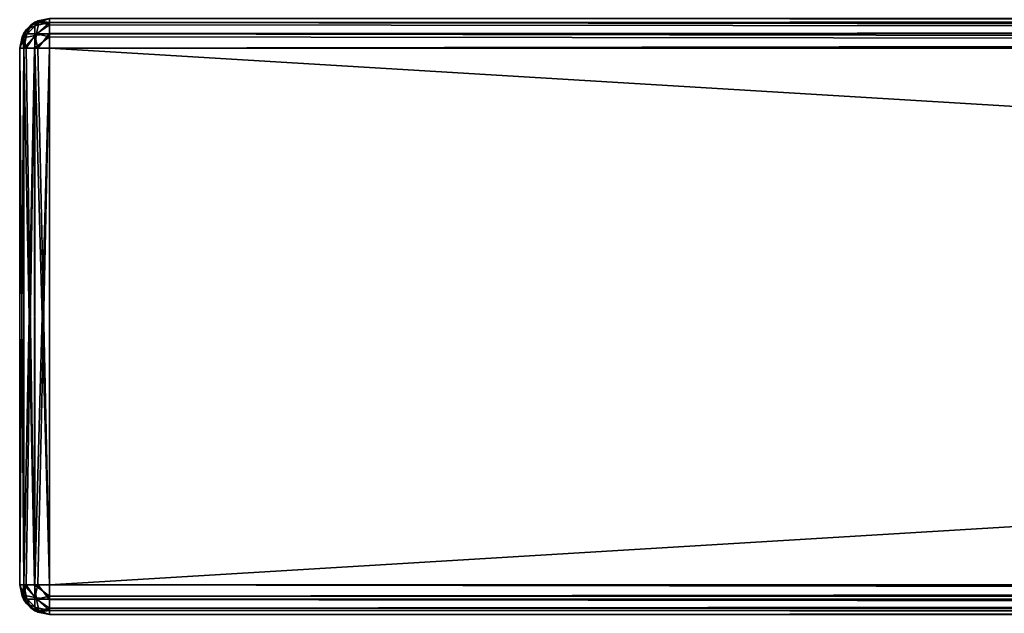
# Model space of a CAD drawing. Units: millimetres. Extents: x -300 to 300, y -508 to 485.
# Drawn here: x -300 to -234, y 353 to 392 of the extents above; entities that cross this region are included whole.
import ezdxf

# ---------------------------------------------------------------- set-up
doc = ezdxf.new("R2010")
doc.units = ezdxf.units.MM
doc.header["$LTSCALE"] = 65.185185
for name, color, linetype in [('243', 7, 'CONTINUOUS'), ('244', 7, 'CONTINUOUS'), ('246', 7, 'CONTINUOUS'), ('247', 7, 'CONTINUOUS'), ('248', 7, 'CONTINUOUS'), ('249', 7, 'CONTINUOUS'), ('252', 7, 'CONTINUOUS'), ('253', 7, 'CONTINUOUS'), ('254', 7, 'CONTINUOUS'), ('255', 7, 'CONTINUOUS'), ('258', 7, 'CONTINUOUS'), ('259', 7, 'CONTINUOUS'), ('260', 7, 'CONTINUOUS'), ('261', 7, 'CONTINUOUS'), ('262', 7, 'CONTINUOUS')]:
    doc.layers.add(name, color=color, linetype=linetype)

msp = doc.modelspace()

# ---------------------------------------------------------------- linework, layer by layer
at = {"layer": '243', "color": 253, "linetype": 'Continuous', "true_color": 0x929eac}
for points in [[(-300, 354.5, 313), (-300, 390.5, 313), (-300, 390.5, -333), (-300, 354.5, 313)], [(-300, 354.5, -333), (-300, 354.5, 313), (-300, 390.5, -333), (-300, 354.5, -333)]]:
    msp.add_3dface(points, dxfattribs=at)
at = {"layer": '244', "color": 253, "linetype": 'Continuous', "true_color": 0x929eac}
for points in [[(298, 390.5, 315), (-298, 390.5, 315), (298, 354.5, 315), (298, 390.5, 315)], [(298, 354.5, 315), (-298, 390.5, 315), (-298, 354.5, 315), (298, 354.5, 315)]]:
    msp.add_3dface(points, dxfattribs=at)
at = {"layer": '246', "color": 253, "linetype": 'Continuous', "true_color": 0x929eac}
for points in [[(-298, 390.5, -335), (298, 390.5, -335), (-298, 354.5, -335), (-298, 390.5, -335)], [(-298, 354.5, -335), (298, 390.5, -335), (298, 354.5, -335), (-298, 354.5, -335)]]:
    msp.add_3dface(points, dxfattribs=at)
at = {"layer": '247', "color": 253, "linetype": 'Continuous', "true_color": 0x929eac}
for points in [[(-298, 354.5, -335), (298, 354.5, -335), (298, 353.723, -334.843), (-298, 354.5, -335)], [(-298, 353.5, -334.732), (-298, 354.5, -335), (298, 353.521, -334.744), (-298, 353.5, -334.732)], [(298, 353.521, -334.744), (-298, 354.5, -335), (298, 353.723, -334.843), (298, 353.521, -334.744)], [(298, 352.929, -334.237), (-298, 353.5, -334.732), (298, 353.521, -334.744), (298, 352.929, -334.237)], [(-298, 352.768, -334), (-298, 353.5, -334.732), (298, 352.774, -334.011), (-298, 352.768, -334)], [(298, 352.774, -334.011), (-298, 353.5, -334.732), (298, 352.929, -334.237), (298, 352.774, -334.011)], [(298, 352.5, -333), (-298, 352.768, -334), (298, 352.774, -334.011), (298, 352.5, -333)], [(298, 352.5, -333), (-298, 352.5, -333), (-298, 352.768, -334), (298, 352.5, -333)]]:
    msp.add_3dface(points, dxfattribs=at)
at = {"layer": '248', "color": 253, "linetype": 'Continuous', "true_color": 0x929eac}
for points in [[(-300, 354.5, 313), (-300, 354.5, -333), (-299.726, 353.489, -333), (-300, 354.5, 313)], [(-300, 354.5, 313), (-299.726, 353.489, -333), (-299.843, 353.723, 313), (-300, 354.5, 313)], [(-299.843, 353.723, 313), (-299.726, 353.489, -333), (-299.744, 353.521, 313), (-299.843, 353.723, 313)], [(-299.726, 353.489, -333), (-299.571, 353.263, -333), (-299.744, 353.521, 313), (-299.726, 353.489, -333)], [(-299.744, 353.521, 313), (-299.571, 353.263, -333), (-299.237, 352.929, 313), (-299.744, 353.521, 313)], [(-299.571, 353.263, -333), (-298.979, 352.756, -333), (-299.237, 352.929, 313), (-299.571, 353.263, -333)], [(-299.237, 352.929, 313), (-298.979, 352.756, -333), (-299.011, 352.774, 313), (-299.237, 352.929, 313)], [(-298, 352.5, -333), (-298, 352.5, 313), (-299.011, 352.774, 313), (-298, 352.5, -333)], [(-298.777, 352.657, -333), (-298, 352.5, -333), (-299.011, 352.774, 313), (-298.777, 352.657, -333)], [(-298.979, 352.756, -333), (-298.777, 352.657, -333), (-299.011, 352.774, 313), (-298.979, 352.756, -333)]]:
    msp.add_3dface(points, dxfattribs=at)
at = {"layer": '249', "color": 253, "linetype": 'Continuous', "true_color": 0x929eac}
for points in [[(298, 354.5, 315), (-298, 354.5, 315), (-298, 353.723, 314.843), (298, 354.5, 315)], [(298, 354.5, 315), (-298, 353.723, 314.843), (298, 353.723, 314.843), (298, 354.5, 315)], [(-298, 353.723, 314.843), (-298, 353.521, 314.744), (298, 353.723, 314.843), (-298, 353.723, 314.843)], [(298, 353.723, 314.843), (-298, 353.521, 314.744), (298, 353.521, 314.744), (298, 353.723, 314.843)], [(-298, 353.521, 314.744), (-298, 352.929, 314.237), (298, 353.521, 314.744), (-298, 353.521, 314.744)], [(298, 353.521, 314.744), (-298, 352.929, 314.237), (298, 352.929, 314.237), (298, 353.521, 314.744)], [(-298, 352.929, 314.237), (-298, 352.774, 314.011), (298, 352.929, 314.237), (-298, 352.929, 314.237)], [(298, 352.929, 314.237), (-298, 352.774, 314.011), (298, 352.774, 314.011), (298, 352.929, 314.237)], [(-298, 352.5, 313), (298, 352.5, 313), (298, 352.774, 314.011), (-298, 352.5, 313)], [(-298, 352.774, 314.011), (-298, 352.5, 313), (298, 352.774, 314.011), (-298, 352.774, 314.011)]]:
    msp.add_3dface(points, dxfattribs=at)
at = {"layer": '252', "color": 253, "linetype": 'Continuous', "true_color": 0x929eac}
for points in [[(-300, 390.5, 313), (-300, 354.5, 313), (-299.732, 354.5, 314), (-300, 390.5, 313)], [(-300, 390.5, 313), (-299.732, 354.5, 314), (-299.726, 390.5, 314.011), (-300, 390.5, 313)], [(-299.732, 354.5, 314), (-299, 354.5, 314.732), (-299.726, 390.5, 314.011), (-299.732, 354.5, 314)], [(-299.726, 390.5, 314.011), (-299, 354.5, 314.732), (-299.571, 390.5, 314.237), (-299.726, 390.5, 314.011)], [(-299.571, 390.5, 314.237), (-299, 354.5, 314.732), (-298.979, 390.5, 314.744), (-299.571, 390.5, 314.237)], [(-299, 354.5, 314.732), (-298, 354.5, 315), (-298.979, 390.5, 314.744), (-299, 354.5, 314.732)], [(-298.979, 390.5, 314.744), (-298, 354.5, 315), (-298.777, 390.5, 314.843), (-298.979, 390.5, 314.744)], [(-298, 354.5, 315), (-298, 390.5, 315), (-298.777, 390.5, 314.843), (-298, 354.5, 315)]]:
    msp.add_3dface(points, dxfattribs=at)
at = {"layer": '253', "color": 253, "linetype": 'Continuous', "true_color": 0x929eac}
for points in [[(-300, 354.5, -333), (-300, 390.5, -333), (-299.732, 390.5, -334), (-300, 354.5, -333)], [(-299.726, 354.5, -334.011), (-300, 354.5, -333), (-299.732, 390.5, -334), (-299.726, 354.5, -334.011)], [(-299, 390.5, -334.732), (-299.726, 354.5, -334.011), (-299.732, 390.5, -334), (-299, 390.5, -334.732)], [(-299.571, 354.5, -334.237), (-299.726, 354.5, -334.011), (-299, 390.5, -334.732), (-299.571, 354.5, -334.237)], [(-298.979, 354.5, -334.744), (-299.571, 354.5, -334.237), (-299, 390.5, -334.732), (-298.979, 354.5, -334.744)], [(-298, 390.5, -335), (-298.979, 354.5, -334.744), (-299, 390.5, -334.732), (-298, 390.5, -335)], [(-298.979, 354.5, -334.744), (-298, 390.5, -335), (-298.777, 354.5, -334.843), (-298.979, 354.5, -334.744)], [(-298, 390.5, -335), (-298, 354.5, -335), (-298.777, 354.5, -334.843), (-298, 390.5, -335)]]:
    msp.add_3dface(points, dxfattribs=at)
at = {"layer": '254', "color": 253, "linetype": 'Continuous', "true_color": 0x929eac}
for points in [[(-298, 392.5, 313), (-298, 392.5, -333), (-299.011, 392.226, -333), (-298, 392.5, 313)], [(-298, 392.5, 313), (-299.011, 392.226, -333), (-298.777, 392.343, 313), (-298, 392.5, 313)], [(-298.777, 392.343, 313), (-299.011, 392.226, -333), (-298.979, 392.244, 313), (-298.777, 392.343, 313)], [(-299.237, 392.071, -333), (-299.744, 391.479, -333), (-299.571, 391.737, 313), (-299.237, 392.071, -333)], [(-299.571, 391.737, 313), (-299.744, 391.479, -333), (-299.726, 391.511, 313), (-299.571, 391.737, 313)], [(-298.979, 392.244, 313), (-299.237, 392.071, -333), (-299.571, 391.737, 313), (-298.979, 392.244, 313)], [(-299.011, 392.226, -333), (-299.237, 392.071, -333), (-298.979, 392.244, 313), (-299.011, 392.226, -333)], [(-300, 390.5, -333), (-300, 390.5, 313), (-299.726, 391.511, 313), (-300, 390.5, -333)], [(-299.843, 391.277, -333), (-300, 390.5, -333), (-299.726, 391.511, 313), (-299.843, 391.277, -333)], [(-299.744, 391.479, -333), (-299.843, 391.277, -333), (-299.726, 391.511, 313), (-299.744, 391.479, -333)]]:
    msp.add_3dface(points, dxfattribs=at)
at = {"layer": '255', "color": 253, "linetype": 'Continuous', "true_color": 0x929eac}
for points in [[(298, 392.5, 313), (-298, 392.5, 313), (-298, 392.232, 314), (298, 392.5, 313)], [(298, 392.5, 313), (-298, 392.232, 314), (298, 392.343, 313.777), (298, 392.5, 313)], [(298, 392.343, 313.777), (-298, 392.232, 314), (298, 392.244, 313.979), (298, 392.343, 313.777)], [(298, 392.244, 313.979), (-298, 392.232, 314), (298, 391.737, 314.571), (298, 392.244, 313.979)], [(-298, 392.232, 314), (-298, 391.5, 314.732), (298, 391.737, 314.571), (-298, 392.232, 314)], [(298, 391.737, 314.571), (-298, 391.5, 314.732), (298, 391.511, 314.726), (298, 391.737, 314.571)], [(-298, 390.5, 315), (298, 390.5, 315), (298, 391.511, 314.726), (-298, 390.5, 315)], [(-298, 391.5, 314.732), (-298, 390.5, 315), (298, 391.511, 314.726), (-298, 391.5, 314.732)]]:
    msp.add_3dface(points, dxfattribs=at)
at = {"layer": '258', "color": 253, "linetype": 'Continuous', "true_color": 0x929eac}
for points in [[(-298, 392.5, -333), (298, 392.5, -333), (298, 392.232, -334), (-298, 392.5, -333)], [(-298, 392.226, -334.011), (-298, 392.5, -333), (298, 392.232, -334), (-298, 392.226, -334.011)], [(298, 391.5, -334.732), (-298, 392.226, -334.011), (298, 392.232, -334), (298, 391.5, -334.732)], [(-298, 392.071, -334.237), (-298, 392.226, -334.011), (298, 391.5, -334.732), (-298, 392.071, -334.237)], [(-298, 391.479, -334.744), (-298, 392.071, -334.237), (298, 391.5, -334.732), (-298, 391.479, -334.744)], [(298, 390.5, -335), (-298, 391.479, -334.744), (298, 391.5, -334.732), (298, 390.5, -335)], [(-298, 391.479, -334.744), (298, 390.5, -335), (-298, 391.277, -334.843), (-298, 391.479, -334.744)], [(298, 390.5, -335), (-298, 390.5, -335), (-298, 391.277, -334.843), (298, 390.5, -335)]]:
    msp.add_3dface(points, dxfattribs=at)
at = {"layer": '259', "color": 253, "linetype": 'Continuous', "true_color": 0x929eac}
for points in [[(-300, 354.5, -333), (-299.726, 354.5, -334.011), (-299.733, 353.794, -333.706), (-300, 354.5, -333)], [(-300, 354.5, -333), (-299.571, 353.263, -333), (-299.726, 353.489, -333), (-300, 354.5, -333)], [(-299.571, 353.263, -333), (-300, 354.5, -333), (-299.733, 353.794, -333.706), (-299.571, 353.263, -333)], [(-299.726, 354.5, -334.011), (-299.571, 354.5, -334.237), (-299.733, 353.794, -333.706), (-299.726, 354.5, -334.011)], [(-299.571, 354.5, -334.237), (-298.974, 353.631, -334.515), (-299.733, 353.794, -333.706), (-299.571, 354.5, -334.237)], [(-299.571, 354.5, -334.237), (-298.979, 354.5, -334.744), (-298.974, 353.631, -334.515), (-299.571, 354.5, -334.237)], [(-298.979, 354.5, -334.744), (-298.777, 354.5, -334.843), (-298.974, 353.631, -334.515), (-298.979, 354.5, -334.744)], [(-298.777, 354.5, -334.843), (-298, 353.5, -334.732), (-298.974, 353.631, -334.515), (-298.777, 354.5, -334.843)], [(-298.777, 354.5, -334.843), (-298, 354.5, -335), (-298, 353.5, -334.732), (-298.777, 354.5, -334.843)], [(-298.974, 352.985, -333.869), (-299.571, 353.263, -333), (-299.733, 353.794, -333.706), (-298.974, 352.985, -333.869)], [(-298.974, 353.631, -334.515), (-298.974, 352.985, -333.869), (-299.733, 353.794, -333.706), (-298.974, 353.631, -334.515)], [(-298, 353.5, -334.732), (-298, 352.768, -334), (-298.974, 353.631, -334.515), (-298, 353.5, -334.732)], [(-298.974, 353.631, -334.515), (-298, 352.768, -334), (-298.974, 352.985, -333.869), (-298.974, 353.631, -334.515)], [(-298.777, 352.657, -333), (-298.979, 352.756, -333), (-299.571, 353.263, -333), (-298.777, 352.657, -333)], [(-298.777, 352.657, -333), (-299.571, 353.263, -333), (-298.974, 352.985, -333.869), (-298.777, 352.657, -333)], [(-298, 352.768, -334), (-298.777, 352.657, -333), (-298.974, 352.985, -333.869), (-298, 352.768, -334)], [(-298, 352.5, -333), (-298.777, 352.657, -333), (-298, 352.768, -334), (-298, 352.5, -333)]]:
    msp.add_3dface(points, dxfattribs=at)
at = {"layer": '260', "color": 253, "linetype": 'Continuous', "true_color": 0x929eac}
for points in [[(-299.732, 354.5, 314), (-300, 354.5, 313), (-299.843, 353.723, 313), (-299.732, 354.5, 314)], [(-299.732, 354.5, 314), (-299.843, 353.723, 313), (-299.515, 353.526, 313.869), (-299.732, 354.5, 314)], [(-299, 354.5, 314.732), (-299.732, 354.5, 314), (-298.869, 353.526, 314.515), (-299, 354.5, 314.732)], [(-298.869, 353.526, 314.515), (-299.732, 354.5, 314), (-299.515, 353.526, 313.869), (-298.869, 353.526, 314.515)], [(-298, 354.5, 315), (-299, 354.5, 314.732), (-298, 353.723, 314.843), (-298, 354.5, 315)], [(-298, 353.723, 314.843), (-299, 354.5, 314.732), (-298.869, 353.526, 314.515), (-298, 353.723, 314.843)], [(-299.843, 353.723, 313), (-299.744, 353.521, 313), (-299.237, 352.929, 313), (-299.843, 353.723, 313)], [(-299.843, 353.723, 313), (-299.237, 352.929, 313), (-299.515, 353.526, 313.869), (-299.843, 353.723, 313)], [(-299.515, 353.526, 313.869), (-299.237, 352.929, 313), (-298.706, 352.767, 313.706), (-299.515, 353.526, 313.869)], [(-298.869, 353.526, 314.515), (-299.515, 353.526, 313.869), (-298.706, 352.767, 313.706), (-298.869, 353.526, 314.515)], [(-298, 353.521, 314.744), (-298, 353.723, 314.843), (-298.869, 353.526, 314.515), (-298, 353.521, 314.744)], [(-298, 352.929, 314.237), (-298, 353.521, 314.744), (-298.869, 353.526, 314.515), (-298, 352.929, 314.237)], [(-298, 352.929, 314.237), (-298.869, 353.526, 314.515), (-298.706, 352.767, 313.706), (-298, 352.929, 314.237)], [(-298, 352.5, 313), (-299.237, 352.929, 313), (-299.011, 352.774, 313), (-298, 352.5, 313)], [(-299.237, 352.929, 313), (-298, 352.5, 313), (-298.706, 352.767, 313.706), (-299.237, 352.929, 313)], [(-298, 352.774, 314.011), (-298, 352.929, 314.237), (-298.706, 352.767, 313.706), (-298, 352.774, 314.011)], [(-298, 352.5, 313), (-298, 352.774, 314.011), (-298.706, 352.767, 313.706), (-298, 352.5, 313)]]:
    msp.add_3dface(points, dxfattribs=at)
at = {"layer": '261', "color": 253, "linetype": 'Continuous', "true_color": 0x929eac}
for points in [[(-298, 392.5, -333), (-299.237, 392.071, -333), (-299.011, 392.226, -333), (-298, 392.5, -333)], [(-299.237, 392.071, -333), (-298, 392.5, -333), (-298.706, 392.233, -333.706), (-299.237, 392.071, -333)], [(-298, 392.5, -333), (-298, 392.226, -334.011), (-298.706, 392.233, -333.706), (-298, 392.5, -333)], [(-299.843, 391.277, -333), (-299.744, 391.479, -333), (-299.237, 392.071, -333), (-299.843, 391.277, -333)], [(-299.843, 391.277, -333), (-299.237, 392.071, -333), (-299.515, 391.474, -333.869), (-299.843, 391.277, -333)], [(-299.515, 391.474, -333.869), (-299.237, 392.071, -333), (-298.706, 392.233, -333.706), (-299.515, 391.474, -333.869)], [(-298.869, 391.474, -334.515), (-299.515, 391.474, -333.869), (-298.706, 392.233, -333.706), (-298.869, 391.474, -334.515)], [(-298, 392.071, -334.237), (-298.869, 391.474, -334.515), (-298.706, 392.233, -333.706), (-298, 392.071, -334.237)], [(-298, 392.071, -334.237), (-298, 391.479, -334.744), (-298.869, 391.474, -334.515), (-298, 392.071, -334.237)], [(-298, 392.226, -334.011), (-298, 392.071, -334.237), (-298.706, 392.233, -333.706), (-298, 392.226, -334.011)], [(-299.732, 390.5, -334), (-300, 390.5, -333), (-299.843, 391.277, -333), (-299.732, 390.5, -334)], [(-299.732, 390.5, -334), (-299.843, 391.277, -333), (-299.515, 391.474, -333.869), (-299.732, 390.5, -334)], [(-299, 390.5, -334.732), (-299.732, 390.5, -334), (-298.869, 391.474, -334.515), (-299, 390.5, -334.732)], [(-298.869, 391.474, -334.515), (-299.732, 390.5, -334), (-299.515, 391.474, -333.869), (-298.869, 391.474, -334.515)], [(-298, 391.277, -334.843), (-299, 390.5, -334.732), (-298.869, 391.474, -334.515), (-298, 391.277, -334.843)], [(-298, 391.277, -334.843), (-298, 390.5, -335), (-299, 390.5, -334.732), (-298, 391.277, -334.843)], [(-298, 391.479, -334.744), (-298, 391.277, -334.843), (-298.869, 391.474, -334.515), (-298, 391.479, -334.744)]]:
    msp.add_3dface(points, dxfattribs=at)
at = {"layer": '262', "color": 253, "linetype": 'Continuous', "true_color": 0x929eac}
for points in [[(-298.777, 392.343, 313), (-298.979, 392.244, 313), (-299.571, 391.737, 313), (-298.777, 392.343, 313)], [(-298.777, 392.343, 313), (-299.571, 391.737, 313), (-298.974, 392.015, 313.869), (-298.777, 392.343, 313)], [(-298, 392.232, 314), (-298.777, 392.343, 313), (-298.974, 392.015, 313.869), (-298, 392.232, 314)], [(-298, 392.5, 313), (-298.777, 392.343, 313), (-298, 392.232, 314), (-298, 392.5, 313)], [(-300, 390.5, 313), (-299.571, 391.737, 313), (-299.726, 391.511, 313), (-300, 390.5, 313)], [(-299.571, 391.737, 313), (-300, 390.5, 313), (-299.733, 391.206, 313.706), (-299.571, 391.737, 313)], [(-298.974, 392.015, 313.869), (-299.571, 391.737, 313), (-299.733, 391.206, 313.706), (-298.974, 392.015, 313.869)], [(-298.974, 391.369, 314.515), (-298.974, 392.015, 313.869), (-299.733, 391.206, 313.706), (-298.974, 391.369, 314.515)], [(-298, 391.5, 314.732), (-298, 392.232, 314), (-298.974, 391.369, 314.515), (-298, 391.5, 314.732)], [(-298.974, 391.369, 314.515), (-298, 392.232, 314), (-298.974, 392.015, 313.869), (-298.974, 391.369, 314.515)], [(-300, 390.5, 313), (-299.726, 390.5, 314.011), (-299.733, 391.206, 313.706), (-300, 390.5, 313)], [(-299.571, 390.5, 314.237), (-298.974, 391.369, 314.515), (-299.733, 391.206, 313.706), (-299.571, 390.5, 314.237)], [(-299.726, 390.5, 314.011), (-299.571, 390.5, 314.237), (-299.733, 391.206, 313.706), (-299.726, 390.5, 314.011)], [(-299.571, 390.5, 314.237), (-298.979, 390.5, 314.744), (-298.974, 391.369, 314.515), (-299.571, 390.5, 314.237)], [(-298.979, 390.5, 314.744), (-298.777, 390.5, 314.843), (-298.974, 391.369, 314.515), (-298.979, 390.5, 314.744)], [(-298.777, 390.5, 314.843), (-298, 391.5, 314.732), (-298.974, 391.369, 314.515), (-298.777, 390.5, 314.843)], [(-298.777, 390.5, 314.843), (-298, 390.5, 315), (-298, 391.5, 314.732), (-298.777, 390.5, 314.843)]]:
    msp.add_3dface(points, dxfattribs=at)

doc.saveas('drawing.dxf')
